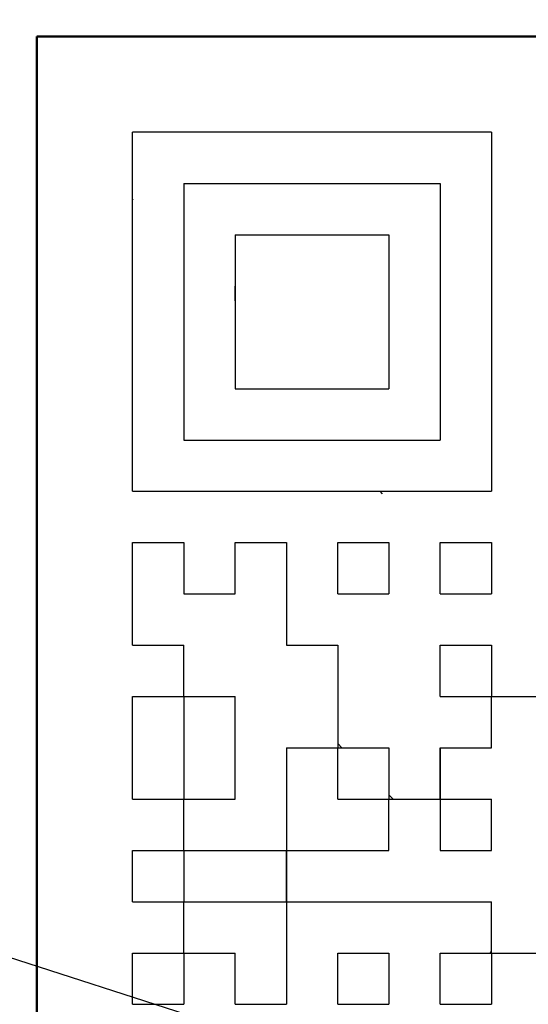
# Model space of a CAD drawing. Units: millimetres. Extents: x 35 to 631, y 2 to 430.
# Drawn here: x 201 to 204, y 172 to 178 of the extents above; entities that cross this region are included whole.
import ezdxf

# ---------------------------------------------------------------- set-up
doc = ezdxf.new("R2010")
doc.units = ezdxf.units.MM
doc.header["$LTSCALE"] = 0.25297
for name, color, linetype in [('NoLayerName_001', 7, 'Continuous'), ('NoLayerName_004', 7, 'Continuous'), ('NoLayerName_011', 7, 'Continuous'), ('NoLayerName_021', 7, 'Continuous')]:
    doc.layers.add(name, color=color, linetype=linetype)
doc.styles.get("Standard").update_dxf_attribs({"font": 'txt', "bigfont": 'extfont2'})
doc.dimstyles.get("Standard").update_dxf_attribs({"dimtxt": 2.5, "dimasz": 2.5, "dimexe": 1.25, "dimexo": 0.625, "dimtad": 1, "dimzin": 0, "dimdsep": 46, "dimtxsty": 'Standard', "dimcen": 2.5, "dimadec": 0, "dimazin": 0, "dimtfac": 0.75, "dimtmove": 0, "dimatfit": 3, "dimfxl": 1, "dimarcsym": 0})

# ---------------------------------------------------------------- blocks, each defined once
blk = doc.blocks.new('_OPEN30')
at = {"color": 0, "linetype": 'ByBlock', "lineweight": -2}
for p, q in [((-1, 0.267949), (0, 0)), ((0, 0), (-1, -0.267949)), ((0, 0), (-1, 0))]:
    blk.add_line(p, q, dxfattribs=at)
blk = doc.blocks.new('*D5')
at = {"layer": 'Defpoints', "color": 0}
for p in [(196.5389, 284.1384), (257.2704, 284.1384), (196.5389, 119.1384)]:
    blk.add_point(p, dxfattribs=at)
at = {"layer": 'NoLayerName_001', "color": 0, "linetype": 'Continuous', "lineweight": 25}
for p, q in [((196.5389, 284.1384), (261.3145, 284.1384)), ((257.2704, 121.3443), (257.2704, 281.9325)), ((196.5389, 119.1384), (261.3145, 119.1384))]:
    blk.add_line(p, q, dxfattribs=at)
at = {"layer": 'NoLayerName_001', "color": 0, "lineweight": 25, "xscale": 2.205882352941176, "yscale": 2.205882352941176, "zscale": 2.205882352941176}
for p, rotation in [((257.2704, 284.1384), 90), ((257.2704, 119.1384), 270)]:
    blk.add_blockref('_OPEN30', p, dxfattribs=dict(at, rotation=rotation))
at = {"layer": 'NoLayerName_001', "color": 0, "lineweight": 25, "insert": (253.2263, 201.6384), "char_height": 5.14706, "attachment_point": 5, "rotation": 90}
blk.add_mtext('165', dxfattribs=at)
blk = doc.blocks.new('DIM_0001')
at = {"layer": 'NoLayerName_001', "color": 7, "linetype": 'Continuous', "lineweight": 25}
blk.add_lwpolyline([(0, 13.159), (40.7832, 0)], dxfattribs=at)

msp = doc.modelspace()

# ---------------------------------------------------------------- linework, layer by layer
at = {"layer": 'NoLayerName_001', "color": 1, "linetype": 'Continuous', "lineweight": 50}
for q in [(211.0389, 178.1384), (201.0389, 168.1384)]:
    msp.add_line((201.0389, 178.1384), q, dxfattribs=at)
at = {"layer": 'NoLayerName_001', "color": 1, "linetype": 'Continuous', "lineweight": 25}
for p, q in [((204.1249, 177.4884), (201.6889, 177.4884)), ((201.6889, 175.0524), (201.6889, 177.4884)), ((204.1249, 177.4884), (204.1249, 175.0524)), ((202.0369, 177.1404), (203.7769, 177.1404)), ((202.0369, 177.1404), (202.0369, 175.4004)), ((203.7769, 177.1404), (203.7769, 175.4004)), ((202.3849, 176.7924), (202.3849, 175.7484)), ((202.3849, 176.7924), (203.4289, 176.7924)), ((203.4289, 176.7924), (203.4289, 175.7484)), ((202.3849, 175.7484), (203.4289, 175.7484)), ((202.0369, 175.4004), (203.7769, 175.4004)), ((201.6889, 175.0524), (204.1249, 175.0524)), ((203.0809, 173.3409), (203.1094, 173.3124)), ((203.4289, 172.9929), (203.4574, 172.9644)), ((202.0369, 172.6105), (202.0429, 172.6164))]:
    msp.add_line(p, q, dxfattribs=at)
at = {"layer": 'NoLayerName_004', "color": 3, "linetype": 'Continuous', "lineweight": 50}
for radius, start, end in [(33.5, 125.17806, 32.19726), (25.3, 139.71573, 32.2369)]:
    msp.add_arc((196.5389, 183.1384), radius, start, end, dxfattribs=at)
at = {"layer": 'NoLayerName_011', "color": 1, "linetype": 'Continuous', "lineweight": 25}
for p, q in [((201.6938, 177.035), (201.6889, 177.0301)), ((202.3849, 176.3439), (202.3849, 176.4444)), ((202.3849, 176.3439), (202.3849, 176.4444)), ((202.3849, 176.3439), (202.3849, 176.4444)), ((202.3849, 176.3439), (202.3849, 176.4444)), ((202.3849, 176.3439), (202.3849, 176.4444)), ((202.3849, 176.342), (202.3859, 176.3429)), ((203.3855, 175.0356), (203.3687, 175.0524)), ((201.6889, 174.3564), (201.6889, 174.7044)), ((201.6889, 174.3564), (201.6889, 174.7044)), ((201.6889, 174.3564), (201.6889, 174.7044)), ((201.6889, 174.7044), (202.0369, 174.7044)), ((201.6889, 174.7044), (202.0369, 174.7044)), ((201.6889, 174.7044), (202.0369, 174.7044)), ((201.6889, 174.7044), (202.0369, 174.7044)), ((201.6889, 174.7044), (202.0369, 174.7044)), ((201.6889, 174.7044), (202.0369, 174.7044)), ((201.6889, 174.7044), (202.0369, 174.7044)), ((201.6889, 174.7044), (202.0369, 174.7044)), ((201.6889, 174.7044), (202.0369, 174.7044)), ((201.6889, 174.7044), (202.0369, 174.7044)), ((202.0369, 174.7044), (202.0369, 174.3564)), ((202.0369, 174.7044), (202.0369, 174.3564)), ((202.0369, 174.7044), (202.0369, 174.3564)), ((202.3849, 174.3564), (202.3849, 174.7044)), ((202.3849, 174.3564), (202.3849, 174.7044)), ((202.3849, 174.3564), (202.3849, 174.7044)), ((202.3849, 174.7044), (202.7329, 174.7044)), ((202.3849, 174.7044), (202.7329, 174.7044)), ((202.3849, 174.7044), (202.7329, 174.7044)), ((202.3849, 174.7044), (202.7329, 174.7044)), ((202.3849, 174.7044), (202.7329, 174.7044)), ((202.3849, 174.7044), (202.7329, 174.7044)), ((202.3849, 174.7044), (202.7329, 174.7044)), ((202.3849, 174.7044), (202.7329, 174.7044)), ((202.3849, 174.7044), (202.7329, 174.7044)), ((202.3849, 174.7044), (202.7329, 174.7044)), ((202.7329, 174.7044), (202.7329, 174.3564)), ((202.7329, 174.7044), (202.7329, 174.3564)), ((202.7329, 174.7044), (202.7329, 174.3564)), ((203.0809, 174.3564), (203.0809, 174.7044)), ((203.0809, 174.3564), (203.0809, 174.7044)), ((203.0809, 174.3564), (203.0809, 174.7044)), ((203.0809, 174.7044), (203.4289, 174.7044)), ((203.0809, 174.7044), (203.4289, 174.7044)), ((203.0809, 174.7044), (203.4289, 174.7044)), ((203.0809, 174.7044), (203.4289, 174.7044)), ((203.0809, 174.7044), (203.4289, 174.7044)), ((203.0809, 174.7044), (203.4289, 174.7044)), ((203.0809, 174.7044), (203.4289, 174.7044)), ((203.0809, 174.7044), (203.4289, 174.7044)), ((203.0809, 174.7044), (203.4289, 174.7044)), ((203.0809, 174.7044), (203.4289, 174.7044)), ((203.4289, 174.7044), (203.4289, 174.3564)), ((203.4289, 174.7044), (203.4289, 174.3564)), ((203.4289, 174.7044), (203.4289, 174.3564)), ((203.7769, 174.3564), (203.7769, 174.7044)), ((203.7769, 174.3564), (203.7769, 174.7044)), ((203.7769, 174.3564), (203.7769, 174.7044)), ((203.7769, 174.7044), (204.1249, 174.7044)), ((203.7769, 174.7044), (204.1249, 174.7044)), ((203.7769, 174.7044), (204.1249, 174.7044)), ((203.7769, 174.7044), (204.1249, 174.7044)), ((203.7769, 174.7044), (204.1249, 174.7044)), ((203.7769, 174.7044), (204.1249, 174.7044)), ((203.7769, 174.7044), (204.1249, 174.7044)), ((203.7769, 174.7044), (204.1249, 174.7044)), ((203.7769, 174.7044), (204.1249, 174.7044)), ((203.7769, 174.7044), (204.1249, 174.7044)), ((204.1249, 174.7044), (204.1249, 174.3564)), ((204.1249, 174.7044), (204.1249, 174.3564)), ((204.1249, 174.7044), (204.1249, 174.3564)), ((201.6889, 174.0084), (201.6889, 174.3564)), ((201.6889, 174.0084), (201.6889, 174.3564)), ((201.6889, 174.0084), (201.6889, 174.3564)), ((202.0369, 174.3564), (202.3849, 174.3564)), ((202.0369, 174.3564), (202.3849, 174.3564)), ((202.0369, 174.3564), (202.3849, 174.3564)), ((202.0369, 174.3564), (202.3849, 174.3564)), ((202.0369, 174.3564), (202.3849, 174.3564)), ((202.0369, 174.3564), (202.3849, 174.3564)), ((202.0369, 174.3564), (202.3849, 174.3564)), ((202.0369, 174.3564), (202.3849, 174.3564)), ((202.0369, 174.3564), (202.3849, 174.3564)), ((202.0369, 174.3564), (202.3849, 174.3564)), ((202.7329, 174.3564), (202.7329, 174.0084)), ((202.7329, 174.3564), (202.7329, 174.0084)), ((202.7329, 174.3564), (202.7329, 174.0084)), ((203.0809, 174.3564), (203.4289, 174.3564)), ((203.0809, 174.3564), (203.4289, 174.3564)), ((203.0809, 174.3564), (203.4289, 174.3564)), ((203.0809, 174.3564), (203.4289, 174.3564)), ((203.0809, 174.3564), (203.4289, 174.3564)), ((203.0809, 174.3564), (203.4289, 174.3564)), ((203.0809, 174.3564), (203.4289, 174.3564)), ((203.0809, 174.3564), (203.4289, 174.3564)), ((203.0809, 174.3564), (203.4289, 174.3564)), ((203.0809, 174.3564), (203.4289, 174.3564)), ((203.7769, 174.3564), (204.1249, 174.3564)), ((203.7769, 174.3564), (204.1249, 174.3564)), ((203.7769, 174.3564), (204.1249, 174.3564)), ((203.7769, 174.3564), (204.1249, 174.3564)), ((203.7769, 174.3564), (204.1249, 174.3564)), ((203.7769, 174.3564), (204.1249, 174.3564)), ((203.7769, 174.3564), (204.1249, 174.3564)), ((203.7769, 174.3564), (204.1249, 174.3564)), ((203.7769, 174.3564), (204.1249, 174.3564)), ((203.7769, 174.3564), (204.1249, 174.3564)), ((201.6889, 174.0084), (202.0369, 174.0084)), ((201.6889, 174.0084), (202.0369, 174.0084)), ((201.6889, 174.0084), (202.0369, 174.0084)), ((201.6889, 174.0084), (202.0369, 174.0084)), ((201.6889, 174.0084), (202.0369, 174.0084)), ((201.6889, 174.0084), (202.0369, 174.0084)), ((201.6889, 174.0084), (202.0369, 174.0084)), ((201.6889, 174.0084), (202.0369, 174.0084)), ((201.6889, 174.0084), (202.0369, 174.0084)), ((201.6889, 174.0084), (202.0369, 174.0084)), ((202.0369, 173.6604), (202.0369, 174.0084)), ((202.0369, 173.6604), (202.0369, 174.0084)), ((202.0369, 173.6604), (202.0369, 174.0084)), ((202.7329, 174.0084), (203.0809, 174.0084)), ((202.7329, 174.0084), (203.0809, 174.0084)), ((202.7329, 174.0084), (203.0809, 174.0084)), ((202.7329, 174.0084), (203.0809, 174.0084)), ((202.7329, 174.0084), (203.0809, 174.0084)), ((202.7329, 174.0084), (203.0809, 174.0084)), ((202.7329, 174.0084), (203.0809, 174.0084)), ((202.7329, 174.0084), (203.0809, 174.0084)), ((202.7329, 174.0084), (203.0809, 174.0084)), ((202.7329, 174.0084), (203.0809, 174.0084)), ((203.0809, 174.0084), (203.0809, 173.6604)), ((203.0809, 174.0084), (203.0809, 173.6604)), ((203.0809, 174.0084), (203.0809, 173.6604)), ((203.7769, 173.6604), (203.7769, 174.0084)), ((203.7769, 173.6604), (203.7769, 174.0084)), ((203.7769, 173.6604), (203.7769, 174.0084)), ((203.7769, 174.0084), (204.1249, 174.0084)), ((203.7769, 174.0084), (204.1249, 174.0084)), ((203.7769, 174.0084), (204.1249, 174.0084)), ((203.7769, 174.0084), (204.1249, 174.0084)), ((203.7769, 174.0084), (204.1249, 174.0084)), ((203.7769, 174.0084), (204.1249, 174.0084)), ((203.7769, 174.0084), (204.1249, 174.0084)), ((203.7769, 174.0084), (204.1249, 174.0084)), ((203.7769, 174.0084), (204.1249, 174.0084)), ((203.7769, 174.0084), (204.1249, 174.0084)), ((204.1249, 174.0084), (204.1249, 173.6604)), ((204.1249, 174.0084), (204.1249, 173.6604)), ((204.1249, 174.0084), (204.1249, 173.6604)), ((201.6889, 173.6604), (202.0369, 173.6604)), ((201.6889, 173.6604), (202.0369, 173.6604)), ((201.6889, 173.6604), (202.0369, 173.6604)), ((201.6889, 173.6604), (202.0369, 173.6604)), ((201.6889, 173.6604), (202.0369, 173.6604)), ((201.6889, 173.6604), (202.0369, 173.6604)), ((201.6889, 173.6604), (202.0369, 173.6604)), ((201.6889, 173.6604), (202.0369, 173.6604)), ((201.6889, 173.6604), (202.0369, 173.6604)), ((201.6889, 173.6604), (202.0369, 173.6604)), ((201.6889, 173.3124), (201.6889, 173.6604)), ((201.6889, 173.3124), (201.6889, 173.6604)), ((201.6889, 173.3124), (201.6889, 173.6604)), ((202.0369, 173.6604), (202.0369, 173.3124)), ((202.0369, 173.6604), (202.0369, 173.3124)), ((202.0369, 173.6604), (202.0369, 173.3124)), ((202.0369, 173.6604), (202.3849, 173.6604)), ((202.0369, 173.6604), (202.3849, 173.6604)), ((202.0369, 173.6604), (202.3849, 173.6604)), ((202.0369, 173.6604), (202.3849, 173.6604)), ((202.0369, 173.6604), (202.3849, 173.6604)), ((202.0369, 173.6604), (202.3849, 173.6604)), ((202.0369, 173.6604), (202.3849, 173.6604)), ((202.0369, 173.6604), (202.3849, 173.6604)), ((202.0369, 173.6604), (202.3849, 173.6604)), ((202.0369, 173.6604), (202.3849, 173.6604)), ((202.3849, 173.3124), (202.3849, 173.6604)), ((202.3849, 173.3124), (202.3849, 173.6604)), ((202.3849, 173.3124), (202.3849, 173.6604)), ((203.0809, 173.6604), (203.0809, 173.3124)), ((203.0809, 173.6604), (203.0809, 173.3124)), ((203.0809, 173.6604), (203.0809, 173.3124)), ((203.7769, 173.6604), (204.1249, 173.6604)), ((203.7769, 173.6604), (204.1249, 173.6604)), ((203.7769, 173.6604), (204.1249, 173.6604)), ((203.7769, 173.6604), (204.1249, 173.6604)), ((203.7769, 173.6604), (204.1249, 173.6604)), ((203.7769, 173.6604), (204.1249, 173.6604)), ((203.7769, 173.6604), (204.1249, 173.6604)), ((203.7769, 173.6604), (204.1249, 173.6604)), ((203.7769, 173.6604), (204.1249, 173.6604)), ((203.7769, 173.6604), (204.1249, 173.6604)), ((204.1249, 173.3124), (204.1249, 173.6604)), ((204.1249, 173.3124), (204.1249, 173.6604)), ((204.1249, 173.3124), (204.1249, 173.6604)), ((204.1249, 173.6604), (204.4729, 173.6604)), ((204.1249, 173.6604), (204.4729, 173.6604)), ((204.1249, 173.6604), (204.4729, 173.6604)), ((204.1249, 173.6604), (204.4729, 173.6604)), ((204.1249, 173.6604), (204.4729, 173.6604)), ((204.1249, 173.6604), (204.4729, 173.6604)), ((204.1249, 173.6604), (204.4729, 173.6604)), ((204.1249, 173.6604), (204.4729, 173.6604)), ((204.1249, 173.6604), (204.4729, 173.6604)), ((204.1249, 173.6604), (204.4729, 173.6604)), ((201.6889, 172.9644), (201.6889, 173.3124)), ((201.6889, 172.9644), (201.6889, 173.3124)), ((201.6889, 172.9644), (201.6889, 173.3124)), ((202.0369, 173.3124), (202.0369, 172.9644)), ((202.0369, 173.3124), (202.0369, 172.9644)), ((202.0369, 173.3124), (202.0369, 172.9644)), ((202.3849, 172.9644), (202.3849, 173.3124)), ((202.3849, 172.9644), (202.3849, 173.3124)), ((202.3849, 172.9644), (202.3849, 173.3124)), ((202.7329, 173.3124), (203.0809, 173.3124)), ((202.7329, 173.3124), (203.0809, 173.3124)), ((202.7329, 173.3124), (203.0809, 173.3124)), ((202.7329, 173.3124), (203.0809, 173.3124)), ((202.7329, 173.3124), (203.0809, 173.3124)), ((202.7329, 173.3124), (203.0809, 173.3124)), ((202.7329, 173.3124), (203.0809, 173.3124)), ((202.7329, 173.3124), (203.0809, 173.3124)), ((202.7329, 173.3124), (203.0809, 173.3124)), ((202.7329, 173.3124), (203.0809, 173.3124)), ((202.7329, 173.3124), (202.7329, 172.9644)), ((202.7329, 173.3124), (202.7329, 172.9644)), ((202.7329, 173.3124), (202.7329, 172.9644)), ((203.0809, 172.9644), (203.0809, 173.3124)), ((203.0809, 172.9644), (203.0809, 173.3124)), ((203.0809, 172.9644), (203.0809, 173.3124)), ((203.0809, 173.3124), (203.4289, 173.3124)), ((203.0809, 173.3124), (203.4289, 173.3124)), ((203.0809, 173.3124), (203.4289, 173.3124)), ((203.0809, 173.3124), (203.4289, 173.3124)), ((203.0809, 173.3124), (203.4289, 173.3124)), ((203.0809, 173.3124), (203.4289, 173.3124)), ((203.0809, 173.3124), (203.4289, 173.3124)), ((203.0809, 173.3124), (203.4289, 173.3124)), ((203.0809, 173.3124), (203.4289, 173.3124)), ((203.0809, 173.3124), (203.4289, 173.3124)), ((203.4289, 173.3124), (203.4289, 172.9644)), ((203.4289, 173.3124), (203.4289, 172.9644)), ((203.4289, 173.3124), (203.4289, 172.9644)), ((203.7769, 173.3124), (203.7769, 172.9644)), ((203.7769, 173.3124), (203.7769, 172.9644)), ((203.7769, 173.3124), (203.7769, 172.9644)), ((203.7769, 172.9644), (203.7769, 173.3124)), ((203.7769, 172.9644), (203.7769, 173.3124)), ((203.7769, 172.9644), (203.7769, 173.3124)), ((203.7769, 173.3124), (204.1249, 173.3124)), ((203.7769, 173.3124), (204.1249, 173.3124)), ((203.7769, 173.3124), (204.1249, 173.3124)), ((204.123, 173.3124), (204.1249, 173.3143)), ((201.6889, 172.9644), (202.0369, 172.9644)), ((201.6889, 172.9644), (202.0369, 172.9644)), ((201.6889, 172.9644), (202.0369, 172.9644)), ((201.6889, 172.9644), (202.0369, 172.9644)), ((201.6889, 172.9644), (202.0369, 172.9644)), ((201.6889, 172.9644), (202.0369, 172.9644)), ((201.6889, 172.9644), (202.0369, 172.9644)), ((201.6889, 172.9644), (202.0369, 172.9644)), ((201.6889, 172.9644), (202.0369, 172.9644)), ((201.6889, 172.9644), (202.0369, 172.9644)), ((202.0369, 172.6164), (202.0369, 172.9644)), ((202.0369, 172.6164), (202.0369, 172.9644)), ((202.0369, 172.6164), (202.0369, 172.9644)), ((202.0369, 172.9644), (202.3849, 172.9644)), ((202.0369, 172.9644), (202.3849, 172.9644)), ((202.0369, 172.9644), (202.3849, 172.9644)), ((202.0369, 172.9644), (202.3849, 172.9644)), ((202.0369, 172.9644), (202.3849, 172.9644)), ((202.0369, 172.9644), (202.3849, 172.9644)), ((202.0369, 172.9644), (202.3849, 172.9644)), ((202.0369, 172.9644), (202.3849, 172.9644)), ((202.0369, 172.9644), (202.3849, 172.9644)), ((202.0369, 172.9644), (202.3849, 172.9644)), ((202.7329, 172.9644), (202.7329, 172.6164)), ((202.7329, 172.9644), (202.7329, 172.6164)), ((202.7329, 172.9644), (202.7329, 172.6164)), ((203.0809, 172.9644), (203.4289, 172.9644)), ((203.0809, 172.9644), (203.4289, 172.9644)), ((203.0809, 172.9644), (203.4289, 172.9644)), ((203.0809, 172.9644), (203.4289, 172.9644)), ((203.0809, 172.9644), (203.4289, 172.9644)), ((203.0809, 172.9644), (203.4289, 172.9644)), ((203.0809, 172.9644), (203.4289, 172.9644)), ((203.0809, 172.9644), (203.4289, 172.9644)), ((203.0809, 172.9644), (203.4289, 172.9644)), ((203.0809, 172.9644), (203.4289, 172.9644)), ((203.4289, 172.6164), (203.4289, 172.9644)), ((203.4289, 172.6164), (203.4289, 172.9644)), ((203.4289, 172.6164), (203.4289, 172.9644)), ((203.4289, 172.9644), (203.7769, 172.9644)), ((203.4289, 172.9644), (203.7769, 172.9644)), ((203.4289, 172.9644), (203.7769, 172.9644)), ((203.4289, 172.9644), (203.7769, 172.9644)), ((203.4289, 172.9644), (203.7769, 172.9644)), ((203.4289, 172.9644), (203.7769, 172.9644)), ((203.4289, 172.9644), (203.7769, 172.9644)), ((203.4289, 172.9644), (203.7769, 172.9644)), ((203.4289, 172.9644), (203.7769, 172.9644)), ((203.4289, 172.9644), (203.7769, 172.9644)), ((203.775, 172.9644), (203.7769, 172.9663)), ((203.7769, 172.9644), (203.7769, 172.6164)), ((203.7769, 172.9644), (203.7769, 172.6164)), ((203.7769, 172.9644), (203.7769, 172.6164)), ((203.7769, 172.9644), (204.1249, 172.9644)), ((203.7769, 172.9644), (204.1249, 172.9644)), ((203.7769, 172.9644), (204.1249, 172.9644)), ((203.7769, 172.9644), (204.1249, 172.9644)), ((203.7769, 172.9644), (204.1249, 172.9644)), ((203.7769, 172.9644), (204.1249, 172.9644)), ((203.7769, 172.9644), (204.1249, 172.9644)), ((204.1249, 172.6164), (204.1249, 172.9644)), ((204.1249, 172.6164), (204.1249, 172.9644)), ((204.1249, 172.6164), (204.1249, 172.9644)), ((201.6889, 172.6164), (202.0369, 172.6164)), ((201.6889, 172.6164), (202.0369, 172.6164)), ((201.6889, 172.6164), (202.0369, 172.6164)), ((201.6889, 172.6164), (202.0369, 172.6164)), ((201.6889, 172.6164), (202.0369, 172.6164)), ((201.6889, 172.6164), (202.0369, 172.6164)), ((201.6889, 172.6164), (202.0369, 172.6164)), ((201.6889, 172.6164), (202.0369, 172.6164)), ((201.6889, 172.6164), (202.0369, 172.6164)), ((201.6889, 172.6164), (202.0369, 172.6164)), ((201.6889, 172.2684), (201.6889, 172.6164)), ((201.6889, 172.2684), (201.6889, 172.6164)), ((201.6889, 172.2684), (201.6889, 172.6164)), ((202.0369, 172.6164), (202.0369, 172.2684)), ((202.0369, 172.6164), (202.0369, 172.2684)), ((202.0369, 172.6164), (202.0369, 172.2684)), ((202.0369, 172.6164), (202.3849, 172.6164)), ((202.0369, 172.6164), (202.3849, 172.6164)), ((202.0369, 172.6164), (202.3849, 172.6164)), ((202.0369, 172.6164), (202.3849, 172.6164)), ((202.0369, 172.6164), (202.3849, 172.6164)), ((202.0369, 172.6164), (202.3849, 172.6164)), ((202.0369, 172.6164), (202.3849, 172.6164)), ((202.0369, 172.6164), (202.3849, 172.6164)), ((202.0369, 172.6164), (202.3849, 172.6164)), ((202.0369, 172.6164), (202.3849, 172.6164)), ((202.3849, 172.6164), (202.7329, 172.6164)), ((202.3849, 172.6164), (202.7329, 172.6164)), ((202.3849, 172.6164), (202.7329, 172.6164)), ((202.3849, 172.6164), (202.7329, 172.6164)), ((202.3849, 172.6164), (202.7329, 172.6164)), ((202.3849, 172.6164), (202.7329, 172.6164)), ((202.3849, 172.6164), (202.7329, 172.6164)), ((202.3849, 172.6164), (202.7329, 172.6164)), ((202.3849, 172.6164), (202.7329, 172.6164)), ((202.3849, 172.6164), (202.7329, 172.6164)), ((202.7329, 172.6123), (202.7288, 172.6164)), ((202.7329, 172.2684), (202.7329, 172.6164)), ((202.7329, 172.2684), (202.7329, 172.6164)), ((202.7329, 172.2684), (202.7329, 172.6164)), ((202.7329, 172.6164), (202.7329, 172.2684)), ((202.7329, 172.6164), (202.7329, 172.2684)), ((202.7329, 172.6164), (202.7329, 172.2684)), ((202.7329, 172.6164), (203.0809, 172.6164)), ((202.7329, 172.6164), (203.0809, 172.6164)), ((202.7329, 172.6164), (203.0809, 172.6164)), ((203.0809, 172.6164), (203.4289, 172.6164)), ((203.0809, 172.6164), (203.4289, 172.6164)), ((203.0809, 172.6164), (203.4289, 172.6164)), ((203.427, 172.6164), (203.4289, 172.6183)), ((203.7769, 172.6164), (204.1249, 172.6164)), ((203.7769, 172.6164), (204.1249, 172.6164)), ((203.7769, 172.6164), (204.1249, 172.6164)), ((201.6889, 172.2684), (202.0369, 172.2684)), ((201.6889, 172.2684), (202.0369, 172.2684)), ((201.6889, 172.2684), (202.0369, 172.2684)), ((201.6889, 172.2684), (202.0369, 172.2684)), ((201.6889, 172.2684), (202.0369, 172.2684)), ((201.6889, 172.2684), (202.0369, 172.2684)), ((201.6889, 172.2684), (202.0369, 172.2684)), ((201.6889, 172.2684), (202.0369, 172.2684)), ((201.6889, 172.2684), (202.0369, 172.2684)), ((201.6889, 172.2684), (202.0369, 172.2684)), ((202.0369, 171.9204), (202.0369, 172.2684)), ((202.0369, 171.9204), (202.0369, 172.2684)), ((202.0369, 171.9204), (202.0369, 172.2684)), ((202.0369, 172.2684), (202.3849, 172.2684)), ((202.0369, 172.2684), (202.3849, 172.2684)), ((202.0369, 172.2684), (202.3849, 172.2684)), ((202.0369, 172.2684), (202.3849, 172.2684)), ((202.0369, 172.2684), (202.3849, 172.2684)), ((202.0369, 172.2684), (202.3849, 172.2684)), ((202.0369, 172.2684), (202.3849, 172.2684)), ((202.0369, 172.2684), (202.3849, 172.2684)), ((202.0369, 172.2684), (202.3849, 172.2684)), ((202.0369, 172.2684), (202.3849, 172.2684)), ((202.3849, 172.2684), (202.7329, 172.2684)), ((202.3849, 172.2684), (202.7329, 172.2684)), ((202.3849, 172.2684), (202.7329, 172.2684)), ((202.3849, 172.2684), (202.7329, 172.2684)), ((202.3849, 172.2684), (202.7329, 172.2684)), ((202.3849, 172.2684), (202.7329, 172.2684)), ((202.3849, 172.2684), (202.7329, 172.2684)), ((202.3849, 172.2684), (202.7329, 172.2684)), ((202.3849, 172.2684), (202.7329, 172.2684)), ((202.3849, 172.2684), (202.7329, 172.2684)), ((202.7329, 172.2684), (202.7329, 171.9204)), ((202.7329, 172.2684), (202.7329, 171.9204)), ((202.7329, 172.2684), (202.7329, 171.9204)), ((202.7329, 172.2684), (203.0809, 172.2684)), ((202.7329, 172.2684), (203.0809, 172.2684)), ((202.7329, 172.2684), (203.0809, 172.2684)), ((202.7329, 172.2684), (203.0809, 172.2684)), ((202.7329, 172.2684), (203.0809, 172.2684)), ((202.7329, 172.2684), (203.0809, 172.2684)), ((202.7329, 172.2684), (203.0809, 172.2684)), ((203.0809, 172.2684), (203.4289, 172.2684)), ((203.0809, 172.2684), (203.4289, 172.2684)), ((203.0809, 172.2684), (203.4289, 172.2684)), ((203.0809, 172.2684), (203.4289, 172.2684)), ((203.0809, 172.2684), (203.4289, 172.2684)), ((203.0809, 172.2684), (203.4289, 172.2684)), ((203.0809, 172.2684), (203.4289, 172.2684)), ((203.0809, 172.2684), (203.4289, 172.2684)), ((203.0809, 172.2684), (203.4289, 172.2684)), ((203.0809, 172.2684), (203.4289, 172.2684)), ((203.4289, 172.2684), (203.7769, 172.2684)), ((203.4289, 172.2684), (203.7769, 172.2684)), ((203.4289, 172.2684), (203.7769, 172.2684)), ((203.4289, 172.2684), (203.7769, 172.2684)), ((203.4289, 172.2684), (203.7769, 172.2684)), ((203.4289, 172.2684), (203.7769, 172.2684)), ((203.4289, 172.2684), (203.7769, 172.2684)), ((203.7769, 172.2684), (204.1249, 172.2684)), ((203.7769, 172.2684), (204.1249, 172.2684)), ((203.7769, 172.2684), (204.1249, 172.2684)), ((203.7769, 172.2684), (204.1249, 172.2684)), ((203.7769, 172.2684), (204.1249, 172.2684)), ((203.7769, 172.2684), (204.1249, 172.2684)), ((203.7769, 172.2684), (204.1249, 172.2684)), ((204.1249, 171.9204), (204.1249, 172.2684)), ((204.1249, 171.9204), (204.1249, 172.2684)), ((204.1249, 171.9204), (204.1249, 172.2684)), ((204.1152, 171.9204), (204.1249, 171.9301)), ((201.6889, 171.9204), (202.0369, 171.9204)), ((201.6889, 171.9204), (202.0369, 171.9204)), ((201.6889, 171.9204), (202.0369, 171.9204)), ((201.6889, 171.9204), (202.0369, 171.9204)), ((201.6889, 171.9204), (202.0369, 171.9204)), ((201.6889, 171.9204), (202.0369, 171.9204)), ((201.6889, 171.9204), (202.0369, 171.9204)), ((201.6889, 171.9204), (202.0369, 171.9204)), ((201.6889, 171.9204), (202.0369, 171.9204)), ((201.6889, 171.9204), (202.0369, 171.9204)), ((201.6889, 171.5724), (201.6889, 171.9204)), ((201.6889, 171.5724), (201.6889, 171.9204)), ((201.6889, 171.5724), (201.6889, 171.9204)), ((202.0369, 171.9204), (202.0369, 171.5724)), ((202.0369, 171.9204), (202.0369, 171.5724)), ((202.0369, 171.9204), (202.0369, 171.5724)), ((202.0369, 171.9204), (202.3849, 171.9204)), ((202.0369, 171.9204), (202.3849, 171.9204)), ((202.0369, 171.9204), (202.3849, 171.9204)), ((202.0369, 171.9204), (202.3849, 171.9204)), ((202.0369, 171.9204), (202.3849, 171.9204)), ((202.0369, 171.9204), (202.3849, 171.9204)), ((202.0369, 171.9204), (202.3849, 171.9204)), ((202.0369, 171.9204), (202.3849, 171.9204)), ((202.0369, 171.9204), (202.3849, 171.9204)), ((202.0369, 171.9204), (202.3849, 171.9204)), ((202.3849, 171.5724), (202.3849, 171.9204)), ((202.3849, 171.5724), (202.3849, 171.9204)), ((202.3849, 171.5724), (202.3849, 171.9204)), ((202.7329, 171.9204), (202.7329, 171.5724)), ((202.7329, 171.9204), (202.7329, 171.5724)), ((202.7329, 171.9204), (202.7329, 171.5724)), ((203.0809, 171.5724), (203.0809, 171.9204)), ((203.0809, 171.5724), (203.0809, 171.9204)), ((203.0809, 171.5724), (203.0809, 171.9204)), ((203.0809, 171.9204), (203.4289, 171.9204)), ((203.0809, 171.9204), (203.4289, 171.9204)), ((203.0809, 171.9204), (203.4289, 171.9204)), ((203.0809, 171.9204), (203.4289, 171.9204)), ((203.0809, 171.9204), (203.4289, 171.9204)), ((203.0809, 171.9204), (203.4289, 171.9204)), ((203.0809, 171.9204), (203.4289, 171.9204)), ((203.0809, 171.9204), (203.4289, 171.9204)), ((203.0809, 171.9204), (203.4289, 171.9204)), ((203.0809, 171.9204), (203.4289, 171.9204)), ((203.4289, 171.9204), (203.4289, 171.5724)), ((203.4289, 171.9204), (203.4289, 171.5724)), ((203.4289, 171.9204), (203.4289, 171.5724)), ((203.7769, 171.5724), (203.7769, 171.9204)), ((203.7769, 171.5724), (203.7769, 171.9204)), ((203.7769, 171.5724), (203.7769, 171.9204)), ((203.7769, 171.9204), (204.1249, 171.9204)), ((203.7769, 171.9204), (204.1249, 171.9204)), ((203.7769, 171.9204), (204.1249, 171.9204)), ((203.7769, 171.9204), (204.1249, 171.9204)), ((203.7769, 171.9204), (204.1249, 171.9204)), ((203.7769, 171.9204), (204.1249, 171.9204)), ((203.7769, 171.9204), (204.1249, 171.9204)), ((203.7769, 171.9204), (204.1249, 171.9204)), ((203.7769, 171.9204), (204.1249, 171.9204)), ((203.7769, 171.9204), (204.1249, 171.9204)), ((204.1249, 171.9204), (204.1249, 171.5724)), ((204.1249, 171.9204), (204.1249, 171.5724)), ((204.1249, 171.9204), (204.1249, 171.5724)), ((204.1249, 171.9204), (204.4729, 171.9204)), ((204.1249, 171.9204), (204.4729, 171.9204)), ((204.1249, 171.9204), (204.4729, 171.9204)), ((204.1249, 171.9204), (204.4729, 171.9204)), ((204.1249, 171.9204), (204.4729, 171.9204)), ((204.1249, 171.9204), (204.4729, 171.9204)), ((204.1249, 171.9204), (204.4729, 171.9204)), ((204.1249, 171.9204), (204.4729, 171.9204)), ((204.1249, 171.9204), (204.4729, 171.9204)), ((204.1249, 171.9204), (204.4729, 171.9204)), ((201.6889, 171.5724), (202.0369, 171.5724)), ((201.6889, 171.5724), (202.0369, 171.5724)), ((201.6889, 171.5724), (202.0369, 171.5724)), ((201.6889, 171.5724), (202.0369, 171.5724)), ((201.6889, 171.5724), (202.0369, 171.5724)), ((201.6889, 171.5724), (202.0369, 171.5724)), ((201.6889, 171.5724), (202.0369, 171.5724)), ((202.3849, 171.5724), (202.7329, 171.5724)), ((202.3849, 171.5724), (202.7329, 171.5724)), ((202.3849, 171.5724), (202.7329, 171.5724)), ((202.3849, 171.5724), (202.7329, 171.5724)), ((202.3849, 171.5724), (202.7329, 171.5724)), ((202.3849, 171.5724), (202.7329, 171.5724)), ((202.3849, 171.5724), (202.7329, 171.5724)), ((202.3849, 171.5724), (202.7329, 171.5724)), ((202.3849, 171.5724), (202.7329, 171.5724)), ((203.0809, 171.5724), (203.4289, 171.5724)), ((203.0809, 171.5724), (203.4289, 171.5724)), ((203.0809, 171.5724), (203.4289, 171.5724)), ((203.0809, 171.5724), (203.4289, 171.5724)), ((203.0809, 171.5724), (203.4289, 171.5724)), ((203.0809, 171.5724), (203.4289, 171.5724)), ((203.0809, 171.5724), (203.4289, 171.5724)), ((203.0809, 171.5724), (203.4289, 171.5724)), ((203.0809, 171.5724), (203.4289, 171.5724)), ((203.7769, 171.5724), (204.1249, 171.5724)), ((203.7769, 171.5724), (204.1249, 171.5724)), ((203.7769, 171.5724), (204.1249, 171.5724))]:
    msp.add_line(p, q, dxfattribs=at)
at = {"layer": 'NoLayerName_021', "color": 3, "linetype": 'Continuous', "lineweight": 50}
msp.add_arc((196.5389, 183.1384), 27.5, 134.71329, 38.9056, dxfattribs=at)

# ---------------------------------------------------------------- block references
at = {"layer": 'NoLayerName_001', "color": 7, "linetype": 'Continuous', "lineweight": 25}
msp.add_blockref('DIM_0001', (198.0478, 159.6376), dxfattribs=at)

# ---------------------------------------------------------------- dimensions: what is measured, and where the dimension line sits
dim = msp.add_linear_dim(base=(257.2704, 284.1384), p1=(196.5389, 119.1384), p2=(196.5389, 284.1384), angle=90, dimstyle='Standard', override={"dimtxt": 5.147059, "dimasz": 2.205882, "dimexe": 4.044118, "dimexo": 0, "dimgap": 1.470588, "dimdec": 1, "dimzin": 8, "dimblk": 'OPEN30', "dimclrd": 0, "dimclre": 0, "dimclrt": 0, "dimtp": 0, "dimtm": 0, "dimlwd": 25, "dimlwe": 25}, dxfattribs=at)
dim.commit()
dim.dimension.update_dxf_attribs({"geometry": '*D5', "text_midpoint": (257.2704, 201.6384), "dimtype": 160})

doc.saveas('drawing.dxf')
